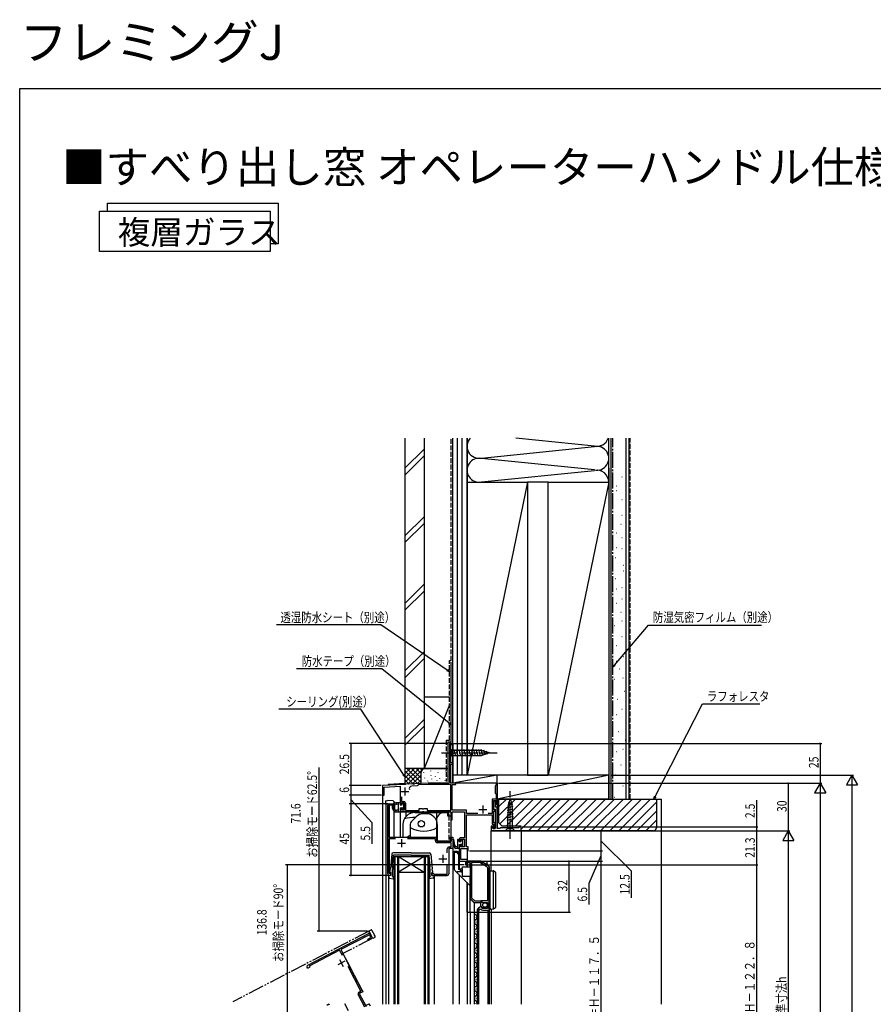
# Model space of a CAD drawing. Extents: x 0 to 990, y 0 to 1603.
# Drawn here: x 0 to 536, y 985 to 1603 of the extents above; entities that cross this region are included whole.
import ezdxf

# ---------------------------------------------------------------- set-up
doc = ezdxf.new("R2010")
doc.units = 0
for name, pattern in [('YCENTER_1', [13, 10, -1, 1, -1]), ('YDIVIDE_1', [15, 10, -1, 1, -1, 1, -1]), ('YHIDDEN_1', [4, 3, -1])]:
    doc.linetypes.add(name, pattern=pattern)
for name, color, linetype in [('USER1', 3, 'CONTINUOUS'), ('YKK_11', 7, 'CONTINUOUS'), ('YKK_12', 2, 'CONTINUOUS'), ('YKK_13', 4, 'CONTINUOUS'), ('YKK_D', 6, 'CONTINUOUS'), ('YKK_ZWAK', 7, 'CONTINUOUS'), ('YSS_K', 3, 'CONTINUOUS')]:
    doc.layers.add(name, color=color, linetype=linetype)
doc.styles.get("Standard").update_dxf_attribs({"font": 'txt', "bigfont": 'EXTFONT'})

msp = doc.modelspace()

# ---------------------------------------------------------------- linework, layer by layer
at = {"layer": 'USER1'}
msp.add_lwpolyline([(55.02, 1483), (55.02, 1488), (162.28, 1488), (162.28, 1462.54), (157.28, 1462.54)], dxfattribs=at)
msp.add_lwpolyline([(50.02, 1483), (157.28, 1483), (157.28, 1457.54), (50.02, 1457.54)], close=True, dxfattribs=at)
at = {"layer": 'YKK_11', "color": 0, "linetype": 'ByBlock'}
for p, q in [((271.84, 1148.77), (269.84, 1148.77)), ((269.84, 1148.77), (269.84, 1124.77)), ((270.64, 1136.47), (270.64, 1148.07)), ((270.64, 1148.07), (271.84, 1148.07)), ((271.84, 1148.07), (271.84, 1148.77)), ((271.84, 1136.47), (270.64, 1136.47)), ((270.64, 1124.5), (270.64, 1135.77)), ((270.64, 1135.77), (271.84, 1135.77)), ((271.84, 1135.77), (271.84, 1136.47)), ((241.38, 1122.98), (227.84, 1122.27)), ((227.84, 1122.27), (227.84, 1116.27)), ((228.84, 1121.32), (238.84, 1121.85)), ((228.84, 1116.27), (228.84, 1121.32)), ((238.84, 1121.85), (238.84, 1110.77)), ((241.57, 1122.87), (241.38, 1122.98)), ((242.12, 1122.9), (241.57, 1122.87)), ((242.3, 1123.03), (242.12, 1122.9)), ((246.88, 1123.27), (242.3, 1123.03)), ((249.61, 1122.01), (245.97, 1121.82)), ((247.07, 1123.16), (246.88, 1123.27)), ((247.62, 1123.19), (247.07, 1123.16)), ((247.8, 1123.32), (247.62, 1123.19)), ((256.46, 1123.77), (247.8, 1123.32)), ((249.89, 1122.33), (249.61, 1122.01)), ((250.18, 1122.64), (249.89, 1122.33)), ((256.48, 1122.97), (250.18, 1122.64)), ((268.84, 1123.77), (256.46, 1123.77)), ((270.74, 1122.97), (256.48, 1122.97)), ((270.42, 1124.11), (270.64, 1124.5)), ((270.61, 1123.77), (270.42, 1124.11)), ((273.84, 1123.77), (270.61, 1123.77)), ((270.74, 1106.57), (270.74, 1122.97)), ((271.54, 1106.77), (271.54, 1122.97)), ((271.54, 1122.97), (273.84, 1122.97)), ((273.84, 1122.97), (273.84, 1123.77)), ((298.74, 1122.27), (298.44, 1121.97)), ((298.44, 1121.97), (298.44, 1117.57)), ((299.04, 1122.57), (298.74, 1122.27)), ((299.84, 1123.77), (299.04, 1123.77)), ((299.04, 1123.77), (299.04, 1122.57)), ((299.72, 1120.05), (299.84, 1120.23)), ((299.72, 1119.5), (299.72, 1120.05)), ((299.84, 1119.32), (299.72, 1119.5)), ((299.84, 1120.23), (299.84, 1123.77)), ((299.84, 1110.47), (299.84, 1119.32)), ((227.84, 1116.27), (228.84, 1116.27)), ((239.64, 1115.14), (239.64, 1112.27)), ((239.64, 1115.14), (239.64, 1112.27)), ((299.04, 1113.77), (296.64, 1113.77)), ((296.64, 1113.77), (296.64, 1104.77)), ((298.44, 1117.57), (298.74, 1117.27)), ((298.74, 1117.27), (299.04, 1116.97)), ((299.04, 1116.97), (299.04, 1113.77)), ((231.14, 1066.77), (231.14, 1109.77)), ((234.04, 1109.97), (232.04, 1109.97)), ((232.04, 1109.97), (232.04, 1089.77)), ((232.14, 1110.77), (234.84, 1110.77)), ((234.04, 1107.77), (234.04, 1109.97)), ((234.84, 1107.77), (234.04, 1107.77)), ((234.84, 1110.77), (234.84, 1107.77)), ((238.84, 1110.77), (239.34, 1110.27)), ((239.34, 1107.77), (238.84, 1107.27)), ((238.84, 1107.27), (238.84, 1105.77)), ((239.34, 1110.27), (239.64, 1110.57)), ((239.64, 1107.47), (239.34, 1107.77)), ((239.64, 1112.27), (241.14, 1112.27)), ((239.64, 1110.57), (239.64, 1111.47)), ((239.64, 1111.47), (241.34, 1111.47)), ((239.64, 1106.77), (239.64, 1107.47)), ((241.34, 1111.47), (241.34, 1106.77)), ((242.14, 1111.27), (242.14, 1106.57)), ((250.84, 1106.57), (250.84, 1107.87)), ((250.84, 1107.87), (252.67, 1107.87)), ((252.67, 1107.87), (252.86, 1107.73)), ((252.86, 1107.73), (253.82, 1107.73)), ((253.82, 1107.73), (254.01, 1107.87)), ((254.01, 1107.87), (255.84, 1107.87)), ((255.84, 1107.87), (255.84, 1106.57)), ((297.44, 1106.97), (297.44, 1112.97)), ((297.44, 1112.97), (299.04, 1112.97)), ((298.74, 1112.47), (297.44, 1112.47)), ((297.44, 1112.47), (297.44, 1107.47)), ((297.44, 1107.47), (298.54, 1107.47)), ((298.54, 1106.97), (297.44, 1106.97)), ((298.54, 1107.47), (298.54, 1095.27)), ((298.54, 1106.17), (298.54, 1106.97)), ((298.74, 1108.77), (298.74, 1112.47)), ((299.84, 1108.77), (298.74, 1108.77)), ((299.04, 1112.97), (299.04, 1110.47)), ((299.04, 1110.47), (299.84, 1110.47)), ((299.84, 1095.27), (299.84, 1108.77)), ((238.84, 1105.77), (252.88, 1105.77)), ((241.34, 1106.77), (239.64, 1106.77)), ((242.14, 1106.57), (250.84, 1106.57)), ((252.88, 1105.77), (253.07, 1105.89)), ((253.07, 1105.89), (253.62, 1105.89)), ((253.62, 1105.89), (253.8, 1105.77)), ((253.8, 1105.77), (270.64, 1105.77)), ((255.84, 1106.57), (270.74, 1106.57)), ((270.64, 1105.77), (270.64, 1100.77)), ((270.64, 1100.77), (271.44, 1100.77)), ((271.44, 1100.77), (271.44, 1105.77)), ((271.44, 1105.77), (279.34, 1105.77)), ((280.44, 1106.77), (271.54, 1106.77)), ((279.34, 1105.77), (279.34, 1089.37)), ((280.44, 1104.77), (280.44, 1106.77)), ((287.57, 1104.77), (280.44, 1104.77)), ((280.44, 1083.87), (280.44, 1103.77)), ((280.44, 1103.77), (296.64, 1103.77)), ((296.64, 1104.77), (294.11, 1104.77)), ((296.64, 1103.77), (296.64, 1097.97)), ((297.44, 1098.77), (297.44, 1106.17)), ((297.44, 1106.17), (298.54, 1106.17)), ((297.24, 1096.77), (296.04, 1096.77)), ((296.04, 1096.77), (296.04, 1093.77)), ((296.64, 1097.97), (297.74, 1097.97)), ((297.04, 1096.07), (297.24, 1096.27)), ((297.04, 1095.27), (297.04, 1096.07)), ((298.54, 1095.27), (297.04, 1095.27)), ((297.24, 1096.27), (297.24, 1096.77)), ((297.74, 1096.17), (297.34, 1095.77)), ((297.34, 1095.77), (297.34, 1095.27)), ((297.34, 1095.27), (298.54, 1095.27)), ((298.54, 1098.77), (297.44, 1098.77)), ((297.74, 1097.97), (297.74, 1096.17)), ((298.54, 1095.27), (298.54, 1098.77)), ((301.34, 1095.27), (299.84, 1095.27)), ((301.84, 1095.77), (301.34, 1095.27)), ((313.34, 1095.77), (301.84, 1095.77)), ((314.84, 1096.27), (313.34, 1096.27)), ((313.34, 1096.27), (313.34, 1095.77)), ((314.84, 1093.77), (314.84, 1096.27)), ((232.04, 1089.77), (261.84, 1089.77)), ((235.84, 1088.87), (232.04, 1088.87)), ((232.04, 1088.87), (232.04, 1067.27)), ((260.94, 1088.87), (243.43, 1088.87)), ((260.94, 1087.57), (260.94, 1088.87)), ((261.84, 1089.77), (261.84, 1087.27)), ((271.04, 1087.27), (271.04, 1089.77)), ((271.04, 1089.77), (271.84, 1089.77)), ((271.84, 1089.77), (271.84, 1082.77)), ((275.84, 1088.37), (275.84, 1087.87)), ((276.64, 1087.67), (276.64, 1088.57)), ((276.64, 1088.57), (279.34, 1088.57)), ((279.34, 1089.37), (276.84, 1089.37)), ((279.34, 1088.57), (279.34, 1083.87)), ((296.04, 1093.77), (314.84, 1093.77)), ((296.04, 1093.77), (314.84, 1093.77)), ((261.84, 1087.27), (271.04, 1087.27)), ((270.94, 1086.37), (262.14, 1086.37)), ((268.44, 1079.97), (268.44, 1082.47)), ((271.84, 1082.77), (269.34, 1082.77)), ((269.34, 1082.77), (269.34, 1066.77)), ((269.64, 1083.67), (270.94, 1083.67)), ((270.94, 1083.67), (270.94, 1086.37)), ((275.84, 1087.87), (276.34, 1087.37)), ((276.34, 1084.87), (275.84, 1084.37)), ((275.84, 1084.37), (275.84, 1074.77)), ((276.34, 1087.37), (276.64, 1087.67)), ((276.64, 1084.57), (276.34, 1084.87)), ((276.64, 1083.87), (276.64, 1084.57)), ((279.34, 1083.87), (276.64, 1083.87)), ((276.94, 1075.77), (276.94, 1082.77)), ((276.94, 1082.77), (280.84, 1082.77)), ((281.64, 1083.87), (280.44, 1083.87)), ((280.84, 1082.77), (280.84, 1081.27)), ((281.64, 1081.27), (281.64, 1083.87)), ((280.84, 1081.27), (281.64, 1081.27)), ((268.44, 1066.67), (268.44, 1072.38)), ((275.84, 1074.77), (279.84, 1074.77)), ((280.84, 1075.77), (276.94, 1075.77)), ((279.84, 1074.77), (279.84, 1072.47)), ((279.84, 1072.47), (280.84, 1072.47)), ((280.84, 1072.47), (280.84, 1075.77)), ((289.03, 1074.77), (280.84, 1074.77)), ((280.84, 1074.77), (280.84, 1073.87)), ((280.84, 1073.87), (282.84, 1073.87)), ((282.84, 1073.87), (282.84, 1051.37)), ((283.74, 1073.87), (283.74, 1051.75)), ((288.78, 1073.87), (283.74, 1073.87)), ((283.74, 1073.87), (283.74, 1051.75)), ((293.34, 1071.24), (288.78, 1073.87)), ((294.24, 1071.76), (289.03, 1074.77)), ((293.84, 1049.97), (293.84, 1070.38)), ((294.74, 1042.77), (294.74, 1070.9)), ((232.04, 1067.27), (232.84, 1067.27)), ((232.84, 1065.77), (232.14, 1065.77)), ((232.84, 1067.27), (232.84, 1065.77)), ((258.84, 1065.77), (258.84, 1067.27)), ((258.84, 1067.27), (259.54, 1067.27)), ((268.34, 1065.77), (258.84, 1065.77)), ((259.54, 1067.27), (259.84, 1066.97)), ((259.84, 1066.97), (260.14, 1066.67)), ((260.14, 1066.67), (268.44, 1066.67)), ((282.84, 1051.37), (285.34, 1048.87)), ((283.74, 1051.75), (285.71, 1049.77)), ((285.34, 1048.87), (289.47, 1048.87)), ((285.71, 1049.77), (289.14, 1049.77)), ((289.14, 1049.77), (289.62, 1050.17)), ((289.47, 1048.87), (290.01, 1049.33)), ((289.62, 1050.17), (290.57, 1050.17)), ((290.01, 1049.33), (290.34, 1049.17)), ((290.23, 1045.82), (290.04, 1046.07)), ((290.15, 1045.5), (290.23, 1045.82)), ((290.62, 1045.23), (290.15, 1045.5)), ((290.34, 1049.17), (290.64, 1048.87)), ((290.57, 1050.17), (290.74, 1050.07)), ((291.19, 1045.81), (290.62, 1045.23)), ((290.64, 1048.87), (293.64, 1048.87)), ((290.74, 1050.07), (290.91, 1049.97)), ((290.91, 1049.97), (293.84, 1049.97)), ((291.44, 1045.71), (291.19, 1045.81)), ((291.44, 1045.07), (291.44, 1045.71)), ((293.64, 1045.07), (291.44, 1045.07)), ((293.64, 1048.87), (293.64, 1045.07)), ((287.14, 1043.17), (287.14, 1042.77)), ((287.14, 1042.77), (288.14, 1042.77)), ((288.14, 1042.77), (288.14, 1043.17)), ((288.74, 1044.56), (289.44, 1044.55)), ((290.84, 1043.97), (293.84, 1043.97)), ((293.84, 1043.97), (293.84, 1042.77)), ((293.84, 1042.77), (294.74, 1042.77)), ((180.83, 1009.43), (218.99, 1029.26)), ((219.58, 1028.55), (201.66, 1019.24)), ((218.55, 1025.76), (220.5, 1026.78)), ((221.58, 1026.43), (218.92, 1025.05)), ((220.5, 1026.78), (219.58, 1028.55)), ((220.34, 1028.83), (221.58, 1026.43)), ((218.92, 1025.05), (218.55, 1025.76)), ((200.86, 1018.82), (181.69, 1008.86)), ((202.61, 1015.44), (200.86, 1018.82)), ((201.66, 1019.24), (215.4, 992.79)), ((180.73, 1007.46), (180.41, 1008.08)), ((182.06, 1008.15), (180.73, 1007.46)), ((181.69, 1008.86), (182.06, 1008.15)), ((214.19, 993.18), (206.11, 1008.71)), ((216.58, 983.15), (212.52, 990.96)), ((213.03, 992.58), (214.19, 993.18)), ((215.4, 992.79), (213.18, 991.64)), ((213.18, 991.64), (217.42, 983.48)), ((192.72, 984.39), (194.05, 985.08)), ((194.05, 985.08), (194.37, 984.46))]:
    msp.add_line(p, q, dxfattribs=at)
at = {"layer": 'YKK_11', "color": 2}
for p, q in [((241.84, 1120.97), (241.84, 1115.97)), ((239.34, 1118.47), (244.34, 1118.47)), ((288.34, 1107.27), (293.34, 1107.27)), ((290.84, 1109.77), (290.84, 1104.77)), ((239.64, 1088.57), (239.64, 1083.57)), ((237.14, 1086.07), (242.14, 1086.07)), ((263.14, 1076.17), (268.14, 1076.17)), ((265.64, 1078.67), (265.64, 1073.67)), ((204.1, 1011.94), (199.66, 1009.63)), ((200.73, 1013), (203.03, 1008.57)), ((203.93, 985.37), (206.24, 980.93))]:
    msp.add_line(p, q, dxfattribs=at)
at = {"layer": 'YKK_11', "color": 0, "linetype": 'ByBlock'}
for centre, radius, start, end in [((246.05, 1120.32), 1.5, 92.99999, 203.72013), ((268.84, 1124.77), 1, 270.00001, 359.99999), ((232.14, 1109.77), 1, 90.00001, 179.99999), ((241.14, 1111.27), 1, 0.00001, 89.99999), ((276.84, 1088.37), 1, 90.00001, 179.99999), ((262.14, 1087.57), 1.2, 180.00001, 269.99999), ((269.64, 1082.47), 1.2, 90.00001, 179.99999), ((292.84, 1070.38), 1, 359.99997, 60), ((293.74, 1070.9), 1, 360, 60.00002), ((232.14, 1066.77), 1, 180.00001, 269.99999), ((268.34, 1066.77), 1, 270.00001, 359.99999), ((290.04, 1043.17), 2.9, 90.00001, 179.99999), ((290.04, 1043.17), 1.9, 133.13227, 179.99998), ((290.84, 1045.97), 2, 225.34279, 269.99998), ((219.45, 1028.37), 1, 27.45959, 117.45958), ((181.29, 1008.54), 1, 117.45959, 207.45958), ((213.59, 991.51), 1.2, 117.45959, 207.45958)]:
    msp.add_arc(centre, radius, start, end, dxfattribs=at)
at = {"layer": 'YKK_12'}
for p, q in [((269.84, 1148.77), (271.84, 1148.77)), ((269.84, 1148.77), (269.84, 1124.27)), ((271.84, 1148.77), (271.84, 1123.77)), ((231.34, 1122.46), (227.84, 1122.27)), ((241.84, 1123.51), (231.34, 1122.96)), ((231.34, 1122.96), (231.34, 1122.46)), ((299.84, 1123.77), (271.84, 1123.77)), ((299.84, 1123.77), (299.84, 1095.77)), ((229.84, 1110.77), (234.84, 1110.77)), ((231.14, 1110.77), (231.14, 1066.77)), ((234.84, 1110.77), (234.84, 1089.77)), ((238.84, 1105.77), (238.84, 1089.77)), ((242.34, 1105.77), (238.84, 1105.77)), ((242.34, 1105.77), (242.34, 1102.66)), ((234.84, 1089.77), (261.84, 1089.77)), ((261.84, 1087.27), (261.84, 1089.77)), ((270.34, 1089.77), (271.84, 1089.77)), ((270.34, 1089.77), (270.34, 1087.27)), ((296.04, 1068.72), (296.04, 1093.77)), ((314.84, 1093.77), (296.04, 1093.77)), ((270.34, 1087.27), (261.84, 1087.27)), ((269.34, 1082.77), (269.34, 1066.77)), ((271.84, 1082.77), (269.34, 1082.77)), ((275.84, 1082.77), (275.84, 1070.17)), ((277.24, 1082.77), (280.84, 1082.77)), ((280.84, 1082.77), (280.84, 1071.27)), ((260.25, 1065.77), (268.34, 1065.77)), ((288.14, 1042.77), (288.14, 985.02))]:
    msp.add_line(p, q, dxfattribs=at)
at = {"layer": 'YKK_12', "linetype": 'Continuous'}
for p, q in [((227.84, 1122.27), (227.84, 985.02)), ((229.84, 1110.77), (229.84, 985.02)), ((271.84, 1089.77), (271.84, 985.02)), ((314.84, 1093.77), (314.84, 985.02)), ((234.84, 1077.77), (237.84, 1077.77)), ((234.84, 1077.77), (234.84, 985.02)), ((235.54, 1077.77), (235.54, 985.02)), ((237.14, 1077.77), (237.14, 985.02)), ((237.84, 1077.77), (253.84, 1077.77)), ((237.84, 1077.77), (253.84, 1067.77)), ((253.84, 1077.77), (237.84, 1067.77)), ((237.84, 1077.77), (237.84, 985.02)), ((253.84, 1077.77), (256.84, 1077.77)), ((253.84, 1077.77), (253.84, 985.02)), ((254.54, 1077.77), (254.54, 985.02)), ((256.14, 1077.77), (256.14, 985.02)), ((256.84, 1077.77), (256.84, 985.02)), ((231.44, 1065.77), (231.44, 985.02)), ((237.84, 1067.77), (253.84, 1067.77)), ((260.24, 1065.77), (260.24, 985.02)), ((275.84, 1066.27), (275.84, 985.02)), ((280.84, 1061.27), (280.84, 985.02)), ((280.84, 1042.77), (280.84, 985.02)), ((282.84, 1042.77), (282.84, 985.02)), ((285.34, 1042.77), (285.34, 985.02)), ((285.88, 1039.47), (285.88, 1039.67)), ((286.64, 1042.47), (286.64, 1042.67)), ((287.14, 1042.77), (287.14, 985.02)), ((293.84, 1042.77), (293.84, 985.02)), ((294.74, 1042.77), (294.74, 985.02)), ((296.04, 1044.7), (296.04, 985.02)), ((285.88, 1033.47), (285.88, 1033.67)), ((286.64, 1036.47), (286.64, 1036.67)), ((285.88, 1027.47), (285.88, 1027.67)), ((286.64, 1030.47), (286.64, 1030.67)), ((285.88, 1021.47), (285.88, 1021.67)), ((286.64, 1024.47), (286.64, 1024.67)), ((285.88, 1015.47), (285.88, 1015.67)), ((286.64, 1018.47), (286.64, 1018.67)), ((285.88, 1009.47), (285.88, 1009.67)), ((286.64, 1012.47), (286.64, 1012.67)), ((285.88, 1003.47), (285.88, 1003.67)), ((286.64, 1006.47), (286.64, 1006.67)), ((285.88, 997.47), (285.88, 997.67)), ((286.64, 1000.47), (286.64, 1000.67)), ((285.88, 991.47), (285.88, 991.67)), ((286.64, 994.47), (286.64, 994.67)), ((285.88, 985.47), (285.88, 985.67)), ((285.88, 985.67), (285.88, 985.47)), ((286.64, 988.47), (286.64, 988.67))]:
    msp.add_line(p, q, dxfattribs=at)
at = {"layer": 'YKK_12', "linetype": 'YDIVIDE_1'}
for p, q in [((219.27, 1030.87), (133.84, 986.47)), ((219.27, 1030.87), (221.58, 1026.43)), ((221.58, 1026.43), (202.95, 1016.75)), ((215.4, 992.79), (202.95, 1016.75)), ((202.95, 1016.75), (215.4, 992.79)), ((204.33, 1014.08), (207.01, 1008.94)), ((215.4, 992.79), (213.19, 991.64)), ((213.19, 991.64), (217.11, 984.1)), ((217.11, 984.1), (219.32, 985.25)), ((220.01, 983.92), (219.32, 985.25)), ((219.32, 985.25), (220.01, 983.92))]:
    msp.add_line(p, q, dxfattribs=at)
at = {"layer": 'YKK_12'}
for centre, radius, start, end in [((256.47, 1123.47), 0.8, 90, 93), ((232.14, 1066.77), 1, 180, 270), ((268.34, 1066.77), 1, 270, 0)]:
    msp.add_arc(centre, radius, start, end, dxfattribs=at)
at = {"layer": 'YKK_12', "linetype": 'Continuous'}
for centre, start, end in [((287.1, 1042.57), 173.25096, 240.79747), ((285.42, 1039.57), 299.20256, 60.79747), ((287.1, 1036.57), 119.20256, 240.79747), ((285.42, 1033.57), 299.20256, 60.79747), ((287.1, 1030.57), 119.20256, 240.79747), ((285.42, 1027.57), 299.20256, 60.79747), ((287.1, 1024.57), 119.20256, 240.79747), ((285.42, 1021.57), 299.20256, 60.79747), ((287.1, 1018.57), 119.20256, 240.79747), ((287.1, 1012.57), 119.20256, 240.79747), ((285.42, 1015.57), 299.20256, 60.79747), ((287.1, 1006.57), 119.20256, 240.79747), ((285.42, 1009.57), 299.20256, 60.79747), ((287.1, 1000.57), 119.20256, 240.79747), ((285.42, 1003.57), 299.20256, 60.79747), ((287.1, 994.57), 119.20256, 240.79747), ((285.42, 997.57), 299.20256, 60.79747), ((287.1, 988.57), 119.20256, 240.79747), ((285.42, 991.57), 299.20256, 60.79747), ((285.42, 985.57), 341.36548, 60.79747), ((285.42, 985.57), 341.36533, 60.79727)]:
    msp.add_arc(centre, 1.72, start, end, dxfattribs=at)
at = {"layer": 'YKK_13', "linetype": 'Continuous'}
for p, q in [((269.84, 1145.87), (269.84, 1139.67)), ((269.84, 1145.87), (271.39, 1144.32)), ((289.92, 1144.32), (271.39, 1144.32)), ((271.39, 1144.32), (271.39, 1141.22)), ((273.82, 1140.67), (272.69, 1144.87)), ((275.37, 1140.67), (274.24, 1144.87)), ((276.92, 1140.67), (275.8, 1144.87)), ((278.48, 1140.67), (277.35, 1144.87)), ((280.03, 1140.67), (278.9, 1144.87)), ((281.58, 1140.67), (280.46, 1144.87)), ((283.13, 1140.67), (282.01, 1144.87)), ((284.69, 1140.67), (283.56, 1144.87)), ((286.24, 1140.67), (285.11, 1144.87)), ((287.79, 1140.67), (286.67, 1144.87)), ((289.35, 1140.67), (288.22, 1144.87)), ((290.83, 1140.93), (289.77, 1144.87)), ((294.84, 1142.77), (289.92, 1144.32)), ((292.26, 1141.38), (291.45, 1144.42)), ((269.84, 1139.67), (271.39, 1141.22)), ((271.39, 1141.22), (289.92, 1141.22)), ((294.84, 1142.77), (289.92, 1141.22)), ((293.69, 1141.84), (293.14, 1143.89)), ((307.84, 1113.77), (306.81, 1111.28)), ((307.84, 1113.77), (308.87, 1111.28)), ((229.68, 1112.25), (229.68, 1110.78)), ((229.68, 1110.78), (234.88, 1110.78)), ((230.16, 1112.75), (230.98, 1112.78)), ((234.4, 1112.66), (230.98, 1112.78)), ((234.97, 1111.38), (234.8, 1111.13)), ((234.88, 1112.16), (234.88, 1110.78)), ((235.78, 1110.45), (235.95, 1110.69)), ((236.34, 1111.17), (236.34, 1110.85)), ((237.64, 1110.27), (236.56, 1110.56)), ((238.54, 1111.47), (236.64, 1111.47)), ((237.64, 1111.47), (237.64, 1105.47)), ((238.84, 1111.17), (238.84, 1110.07)), ((238.84, 1110.07), (240.14, 1110.07)), ((238.84, 1108.17), (238.84, 1105.47)), ((238.84, 1108.17), (239.89, 1108.17)), ((240.14, 1110.07), (240.14, 1110.87)), ((240.14, 1107.17), (240.14, 1107.92)), ((240.44, 1111.17), (240.94, 1111.17)), ((240.48, 1107.03), (241.15, 1107.7)), ((241.24, 1107.92), (241.24, 1110.87)), ((309.57, 1107.5), (306.07, 1106.56)), ((309.5, 1109.03), (306.14, 1108.13)), ((309.42, 1110.57), (306.22, 1109.71)), ((306.81, 1111.28), (306.29, 1100.44)), ((308.87, 1111.28), (309.39, 1100.44)), ((238.84, 1105.47), (235.58, 1105.47)), ((237.64, 1106.77), (236.54, 1106.77)), ((248.81, 1102.52), (245.73, 1099.44)), ((248.04, 1105.28), (246.64, 1105.28)), ((248.04, 1105.28), (268.64, 1105.28)), ((255.14, 1104.57), (253.76, 1104.57)), ((261.64, 1105.28), (261.64, 1089.78)), ((268.64, 1105.28), (268.64, 1103.28)), ((268.64, 1103.28), (270.64, 1103.28)), ((269.34, 1104.28), (269.34, 1103.28)), ((270.64, 1103.28), (270.64, 1089.78)), ((309.86, 1101.37), (305.77, 1100.27)), ((309.79, 1102.9), (305.84, 1101.84)), ((309.72, 1104.43), (305.92, 1103.41)), ((309.64, 1105.97), (305.99, 1104.99)), ((240.54, 1097.78), (240.54, 1089.78)), ((245.14, 1098.02), (245.14, 1089.78)), ((261.64, 1100.28), (261.64, 1100.18)), ((262.14, 1097.77), (262.14, 1087.28)), ((304.74, 1093.77), (306.29, 1095.32)), ((306.29, 1100.44), (306.29, 1095.32)), ((306.29, 1095.32), (309.39, 1095.32)), ((309.39, 1095.32), (309.39, 1100.44)), ((310.94, 1093.77), (309.39, 1095.32)), ((306.29, 1093.77), (304.74, 1093.77)), ((306.29, 1093.77), (309.39, 1093.77)), ((309.39, 1093.77), (310.94, 1093.77)), ((233.59, 1079.07), (232.71, 1069.87)), ((233.93, 1071.1), (234.64, 1078.47)), ((245.84, 1079.97), (234.58, 1079.97)), ((245.84, 1078.47), (234.64, 1078.47)), ((245.84, 1079.97), (257.09, 1079.97)), ((245.84, 1078.47), (257.04, 1078.47)), ((257.74, 1071.1), (257.04, 1078.47)), ((258.08, 1079.07), (258.96, 1069.87)), ((274.64, 1080.27), (272.84, 1080.27)), ((272.84, 1080.27), (272.84, 1069.69)), ((275.44, 1079.08), (274.64, 1080.27)), ((275.44, 1079.08), (275.44, 1069.77)), ((275.64, 1078.77), (275.44, 1079.08)), ((275.64, 1078.77), (275.64, 1070.77)), ((232.34, 1068.13), (232.71, 1069.87)), ((259.33, 1068.13), (258.96, 1069.87)), ((277.17, 1068.77), (275.44, 1069.77)), ((275.44, 1069.77), (276.64, 1069.77)), ((277.84, 1069.77), (276.64, 1069.77)), ((277.84, 1070.27), (277.84, 1065.27)), ((280.84, 1074.77), (289.33, 1074.77)), ((280.84, 1073.77), (280.84, 1074.77)), ((282.64, 1073.77), (280.84, 1073.77)), ((280.84, 1071.27), (280.84, 1073.77)), ((282.64, 1073.77), (282.64, 1071.27)), ((289.4, 1074.77), (289.29, 1074.77)), ((293.11, 1074.58), (289.4, 1074.77)), ((293.78, 1072.22), (289.47, 1074.71)), ((293.4, 1073.02), (293.4, 1074.28)), ((294.01, 1072.08), (294.4, 1071.86)), ((294.9, 1042.77), (294.9, 1071)), ((231.44, 1065.77), (231.44, 1065.11)), ((232.84, 1065.77), (231.44, 1065.77)), ((232.26, 1064.12), (234.48, 1063.58)), ((232.84, 1067.77), (232.64, 1067.77)), ((232.84, 1067.77), (232.84, 1065.77)), ((234.04, 1065.37), (234.04, 1069.5)), ((234.04, 1065.37), (234.73, 1064.1)), ((257.64, 1065.37), (256.94, 1064.1)), ((259.41, 1064.12), (257.19, 1063.58)), ((257.64, 1065.37), (257.64, 1069.5)), ((258.84, 1067.77), (259.04, 1067.77)), ((258.84, 1067.77), (258.84, 1065.77)), ((258.84, 1065.77), (260.24, 1065.77)), ((260.24, 1065.77), (260.24, 1065.11)), ((273.13, 1068.98), (274.17, 1067.95)), ((274.17, 1067.95), (274.54, 1067.57)), ((282.64, 1059.47), (274.54, 1067.57)), ((277.17, 1068.07), (274.75, 1068.07)), ((277.17, 1068.77), (277.84, 1068.77)), ((277.17, 1068.07), (277.17, 1068.77)), ((277.17, 1068.07), (277.84, 1068.07)), ((277.84, 1065.27), (278.84, 1065.27)), ((278.84, 1065.27), (282.64, 1065.27)), ((282.64, 1065.27), (282.64, 1042.77)), ((295.1, 1068.77), (295.1, 1067.77)), ((295.1, 1067.77), (295.1, 1045.67)), ((297.4, 1044.78), (297.4, 1068.64)), ((298.69, 1067.72), (297.47, 1068.6)), ((298.9, 1046.1), (298.9, 1067.32)), ((280.84, 1050.57), (280.84, 1061.27)), ((285.24, 1048.67), (282.64, 1051.27)), ((280.84, 1042.77), (280.84, 1050.57)), ((289.39, 1048.67), (285.24, 1048.67)), ((285.24, 1048.67), (285.24, 1042.77)), ((289.9, 1049.17), (289.39, 1048.74)), ((289.39, 1048.74), (289.39, 1046.03)), ((290.3, 1049.17), (289.9, 1049.17)), ((289.9, 1046.07), (290.2, 1046.07)), ((290.2, 1046.07), (290.2, 1045.27)), ((290.2, 1045.27), (293.1, 1045.27)), ((290.3, 1048.97), (290.3, 1049.17)), ((293.6, 1048.67), (290.6, 1048.67)), ((293.6, 1045.77), (293.6, 1048.67)), ((295.1, 1045.67), (295.1, 1045.17)), ((295.1, 1045.17), (295.6, 1044.67)), ((297.47, 1044.82), (298.69, 1045.7)), ((280.84, 1042.77), (294.9, 1042.77))]:
    msp.add_line(p, q, dxfattribs=at)
at = {"layer": 'YKK_13', "linetype": 'YCENTER_1'}
for p, q in [((264.84, 1142.77), (299.84, 1142.77)), ((307.84, 1088.77), (307.84, 1118.77))]:
    msp.add_line(p, q, dxfattribs=at)
at = {"layer": 'YKK_13', "linetype": 'YDIVIDE_1'}
for p, q in [((254.14, 1105.28), (248.14, 1105.28)), ((254.14, 1105.28), (250.64, 1105.28)), ((220.5, 1031.51), (219.27, 1030.87)), ((221.67, 1026.26), (219.27, 1030.87)), ((221.17, 1031.31), (222.85, 1028.33)), ((222.98, 1026.93), (221.67, 1026.26)), ((223.2, 1027.59), (222.85, 1028.33))]:
    msp.add_line(p, q, dxfattribs=at)
at = {"layer": 'YKK_13', "linetype": 'YHIDDEN_1'}
for p, q in [((269.34, 1103.28), (269.34, 1087.28)), ((269.44, 1103.28), (269.44, 1087.28))]:
    msp.add_line(p, q, dxfattribs=at)
at = {"layer": 'YKK_13'}
for p, q in [((275.14, 1088.47), (275.54, 1088.47)), ((275.54, 1082.77), (273.41, 1082.77)), ((274.84, 1083.77), (273.54, 1083.77)), ((274.84, 1088.17), (274.84, 1082.77)), ((275.84, 1087.07), (275.84, 1088.17)), ((275.84, 1087.07), (277.14, 1087.07)), ((275.84, 1085.17), (275.84, 1083.07)), ((275.84, 1085.17), (276.89, 1085.17)), ((277.14, 1087.07), (277.14, 1087.87)), ((277.14, 1084.17), (277.14, 1084.92)), ((277.44, 1088.17), (277.94, 1088.17)), ((277.48, 1084.03), (278.15, 1084.7)), ((278.24, 1084.92), (278.24, 1087.87)), ((272.84, 1080.27), (272.84, 1080.97)), ((272.84, 1080.97), (274.64, 1080.97)), ((274.64, 1080.97), (275.64, 1080.47)), ((275.64, 1078.77), (275.64, 1080.47)), ((278.34, 1071.27), (277.84, 1070.77)), ((277.84, 1070.27), (277.84, 1070.77)), ((278.34, 1071.27), (282.64, 1071.27)), ((295.1, 1068.77), (297.31, 1068.66)), ((295.6, 1044.67), (297.31, 1044.76))]:
    msp.add_line(p, q, dxfattribs=at)
at = {"layer": 'YKK_13', "linetype": 'Continuous'}
for points in [[(289.29, 1074.77, 0), (289.38, 1074.75, 0), (289.47, 1074.71, 0)], [(274.17, 1067.95, 0), (274.44, 1068.04, 0), (274.75, 1068.07, 0)]]:
    msp.add_polyline3d(points, dxfattribs=at)
for centre, radius in [((252.14, 1098.27), 2.02), ((292.09, 1047.23), 1.45)]:
    msp.add_circle(centre, radius, dxfattribs=at)
for centre, radius, start, end in [((230.18, 1112.25), 0.5, 92, 180), ((238.24, 1108.73), 4.2, 145, 230.72905), ((234.38, 1112.16), 0.5, 0, 88), ((235.46, 1111.03), 0.6, 325, 145), ((238.24, 1108.73), 3, 145, 215.5463), ((236.14, 1106.77), 0.4, 148.76913, 0), ((236.64, 1111.17), 0.3, 90, 180), ((236.64, 1110.85), 0.3, 180, 255), ((238.54, 1111.17), 0.3, 0, 90), ((240.14, 1108.17), 0.25, 270, 180), ((240.44, 1110.87), 0.3, 90, 180), ((240.34, 1107.17), 0.2, 180, 315), ((240.94, 1110.87), 0.3, 0, 90), ((240.94, 1107.92), 0.3, 315, 0), ((248.04, 1097.78), 7.5, 90, 180), ((251.14, 1046.28), 56, 92.69309, 99.91718), ((246.64, 1103.28), 2, 90, 132.30252), ((253.76, 1097.57), 7, 90.00025, 134.99987), ((255.14, 1097.57), 7, 0.00023, 90.00023), ((266.64, 1100.28), 5, 90, 180), ((268.34, 1104.28), 1, 0, 72.54226), ((247.14, 1098.02), 2, 134.99987, 180.00025), ((253.64, 1110.07), 16.5, 238.99264, 301.00781), ((271.14, 1045.97), 52, 119.9946, 122.59541), ((234.58, 1078.97), 1, 90, 174.55354), ((257.09, 1078.97), 1, 5.44646, 90), ((234.03, 1071.09), 0.1, 174.55354, 330.33842), ((235.04, 1069.5), 1, 142.9597, 180), ((230.64, 1073.02), 4, 330.33842, 341.91452), ((231.84, 1071.91), 3, 322.9597, 355.90396), ((234.64, 1071.71), 0.2, 355.90396, 161.91452), ((257.04, 1071.71), 0.2, 18.08548, 184.09604), ((259.83, 1071.91), 3, 184.09604, 217.0403), ((261.03, 1073.02), 4, 198.08548, 209.66158), ((256.64, 1069.5), 1, 0, 37.0403), ((257.64, 1071.09), 0.1, 209.66158, 5.44646), ((276.64, 1070.77), 1, 180, 270), ((293.1, 1074.28), 0.3, 0, 87), ((294.4, 1073.02), 1, 180, 240), ((293.9, 1071), 1, 0, 60), ((232.44, 1065.11), 1, 180, 259.75533), ((232.64, 1068.07), 0.3, 168.02728, 270), ((234.54, 1063.87), 0.3, 259.75533, 49.60725), ((257.14, 1063.87), 0.3, 130.39275, 280.24467), ((259.04, 1068.07), 0.3, 270, 11.97272), ((259.24, 1065.11), 1, 280.24467, 0), ((273.84, 1069.69), 1, 180, 225), ((294.9, 1067.07), 1.5, 82.33773, 90), ((298.4, 1067.32), 0.5, 0, 54.28105), ((289.97, 1043.21), 2.86, 90.58812, 188.78363), ((290.6, 1048.97), 0.3, 180, 270), ((293.1, 1045.77), 0.5, 270, 0), ((298.4, 1046.1), 0.5, 305.71895, 0)]:
    msp.add_arc(centre, radius, start, end, dxfattribs=at)
at = {"layer": 'YKK_13', "linetype": 'YHIDDEN_1'}
msp.add_arc((268.34, 1104.28), 1, 72.54226, 90, dxfattribs=at)
at = {"layer": 'YKK_13'}
for centre, radius, start, end in [((272.1, 1088.33), 0.3, 34.01252, 209.59076), ((285.31, 1089.24), 12.98, 183.26626, 204.92098), ((275.14, 1088.17), 0.3, 90, 180), ((275.54, 1088.17), 0.3, 0, 90), ((285.48, 1088.62), 13.65, 181.82358, 204.87213), ((273.41, 1083.27), 0.5, 231.5703, 270), ((275.54, 1083.07), 0.3, 270, 0), ((277.14, 1085.17), 0.25, 270, 180), ((277.44, 1087.87), 0.3, 90, 180), ((277.34, 1084.17), 0.2, 180, 315), ((277.94, 1087.87), 0.3, 0, 90), ((277.94, 1084.92), 0.3, 315, 0), ((297.3, 1068.36), 0.3, 54.28105, 87), ((297.3, 1045.06), 0.3, 273, 305.71895)]:
    msp.add_arc(centre, radius, start, end, dxfattribs=at)
at = {"layer": 'YKK_13', "linetype": 'YDIVIDE_1'}
for centre, start, end in [((220.73, 1031.06), 29.46, 117.46), ((222.75, 1027.38), 297.46, 25.46)]:
    msp.add_arc(centre, 0.5, start, end, dxfattribs=at)
at = {"layer": 'YKK_D'}
for p, q in [((226.74, 1223.11), (161.32, 1223.11)), ((268.43, 1194.73), (226.74, 1223.11)), ((373.44, 1197.86), (394.8, 1222.92)), ((394.8, 1222.92), (465.66, 1222.92)), ((227.32, 1195.66), (173.74, 1195.66)), ((269.52, 1161.39), (227.32, 1195.66)), ((214.27, 1170.21), (162.61, 1170.21)), ((240.91, 1129.17), (214.27, 1170.21)), ((398.97, 1115.29, 0), (428.7, 1173.64, 0)), ((428.7, 1173.64, 0), (464.68, 1173.64, 0)), ((269.14, 1148.77), (206.84, 1148.77)), ((207.84, 1148.77), (207.84, 1122.27)), ((272.49, 1148.77), (503.5, 1148.77)), ((502.5, 1148.77), (502.5, 1123.77)), ((187.84, 1133.62), (187.84, 1072.47)), ((370.84, 1128.77), (523.5, 1128.77)), ((522.5, 1128.77), (519, 1122.71)), ((522.5, 1128.77), (526, 1122.71)), ((522.5, 1128.77), (522.5, 1116.65)), ((226.84, 1122.27), (206.84, 1122.27)), ((226.84, 1122.27), (206.84, 1122.27)), ((207.84, 1122.27), (207.84, 1116.27)), ((300.54, 1123.77), (503.5, 1123.77)), ((300.54, 1123.77), (503.5, 1123.77)), ((300.54, 1123.77), (483.5, 1123.77)), ((482.5, 1123.77), (482.5, 1093.77)), ((502.5, 1123.77), (499, 1117.71)), ((502.5, 1123.77), (506, 1117.71)), ((502.5, 1123.77), (502.5, 1111.65)), ((519, 1122.71), (526, 1122.71)), ((522.5, 1121.77), (522.5, 830.77)), ((227.14, 1116.27), (206.84, 1116.27)), ((227.14, 1116.27), (206.84, 1116.27)), ((207.84, 1116.27), (207.84, 1110.77)), ((207.84, 1113.52), (221.03, 1098.96)), ((462.5, 1113.04), (462.5, 1096.27)), ((499, 1117.71), (506, 1117.71)), ((502.5, 1116.77), (502.5, 830.77)), ((231.14, 1110.77), (206.84, 1110.77)), ((231.14, 1110.77), (206.84, 1110.77)), ((207.84, 1110.77), (207.84, 1065.77)), ((221.03, 1098.96), (221.03, 1085.76)), ((315.54, 1096.27), (463.5, 1096.27)), ((462.5, 1096.27), (462.5, 1093.77)), ((315.34, 1093.77), (483.5, 1093.77)), ((315.34, 1093.77), (365.84, 1093.77)), ((315.34, 1093.77), (463.5, 1093.77)), ((315.34, 1093.77), (483.5, 1093.77)), ((315.34, 1093.77), (463.5, 1093.77)), ((364.84, 1093.77), (364.84, 1081.27)), ((462.5, 1093.77), (462.5, 1072.47)), ((482.5, 1093.77), (479, 1087.71)), ((482.5, 1093.77), (486, 1087.71)), ((482.5, 1093.77), (482.5, 1081.65)), ((364.84, 1087.52), (383.91, 1068.72)), ((479, 1087.71), (486, 1087.71)), ((482.5, 1086.77), (482.5, 870.77)), ((282.34, 1081.27), (365.84, 1081.27)), ((282.34, 1081.27), (365.84, 1081.27)), ((364.84, 1078.02), (357.25, 1060.72)), ((364.84, 1081.27), (364.84, 1074.77)), ((279.14, 1072.47), (166.84, 1072.47)), ((167.84, 1072.47), (167.84, 965.67)), ((279.14, 1072.47), (186.84, 1072.47)), ((187.84, 1072.47), (187.84, 1030.87)), ((281.54, 1072.47), (463.5, 1072.47)), ((281.54, 1072.47), (463.5, 1072.47)), ((289.94, 1074.77), (365.84, 1074.77)), ((289.94, 1074.77), (365.84, 1074.77)), ((289.94, 1074.77), (345.84, 1074.77)), ((344.84, 1074.77), (344.84, 1042.77)), ((364.84, 1074.77), (364.84, 892.27)), ((462.5, 1072.47), (462.5, 895.27)), ((231.14, 1065.77), (206.84, 1065.77)), ((383.91, 1068.72), (383.91, 1051.68)), ((357.25, 1060.72), (357.25, 1047.52)), ((295.44, 1042.77), (345.84, 1042.77)), ((218.27, 1030.87), (186.84, 1030.87))]:
    msp.add_line(p, q, dxfattribs=at)
at = {"layer": 'YKK_D', "linetype": 'ByBlock'}
for p, q in [((269.84, 1193.77), (268.17, 1194.35)), ((269.84, 1193.77), (268.43, 1194.73)), ((268.69, 1195.11), (269.84, 1193.77)), ((372.33, 1196.57), (373.09, 1198.16)), ((372.33, 1196.57), (373.44, 1197.86)), ((373.78, 1197.57), (372.33, 1196.57)), ((270.84, 1160.32), (269.23, 1161.03)), ((270.84, 1160.32), (269.52, 1161.39)), ((269.8, 1161.74), (270.84, 1160.32)), ((241.84, 1127.75), (240.53, 1128.93)), ((241.84, 1127.75), (240.91, 1129.17)), ((241.29, 1129.42), (241.84, 1127.75)), ((398.19, 1113.77, 0), (398.56, 1115.5, 0)), ((398.19, 1113.77, 0), (398.97, 1115.29, 0)), ((399.37, 1115.08, 0), (398.19, 1113.77, 0))]:
    msp.add_line(p, q, dxfattribs=at)
at = {"layer": 'YKK_D', "linetype": 'ByBlock', "const_width": 0.85}
for points in [[(207.84, 1148.67, 1), (207.84, 1148.88, 1)], [(502.5, 1148.67, 1), (502.5, 1148.88, 1)], [(207.84, 1122.17, 1), (207.84, 1122.38, 1)], [(207.84, 1122.38, 1), (207.84, 1122.17, 1)], [(482.5, 1123.67, 1), (482.5, 1123.88, 1)], [(207.84, 1116.38, 1), (207.84, 1116.17, 1)], [(207.84, 1116.17, 1), (207.84, 1116.38, 1)], [(207.84, 1110.88, 1), (207.84, 1110.66, 1)], [(207.84, 1110.66, 1), (207.84, 1110.88, 1)], [(462.5, 1096.17, 1), (462.5, 1096.38, 1)], [(364.84, 1093.67, 1), (364.84, 1093.88, 1)], [(462.5, 1093.88, 1), (462.5, 1093.67, 1)], [(462.5, 1093.67, 1), (462.5, 1093.88, 1)], [(364.84, 1081.38, 1), (364.84, 1081.17, 1)], [(364.84, 1081.17, 1), (364.84, 1081.38, 1)], [(167.84, 1072.37, 1), (167.84, 1072.58, 1)], [(187.84, 1072.37, 1), (187.84, 1072.58, 1)], [(344.84, 1074.67, 1), (344.84, 1074.88, 1)], [(364.84, 1074.88, 1), (364.84, 1074.67, 1)], [(364.84, 1074.67, 1), (364.84, 1074.88, 1)], [(462.5, 1072.37, 1), (462.5, 1072.58, 1)], [(207.84, 1065.88, 1), (207.84, 1065.66, 1)], [(344.84, 1042.88, 1), (344.84, 1042.67, 1)], [(187.84, 1030.98, 1), (187.84, 1030.76, 1)]]:
    msp.add_lwpolyline(points, format="xyb", close=True, dxfattribs=at)
at = {"layer": 'YKK_ZWAK'}
msp.add_lwpolyline([(0, 0), (0, 1560), (990, 1560), (990, 0)], close=True, dxfattribs=at)
at = {"layer": 'YSS_K', "color": 0, "linetype": 'Continuous'}
for p, q in [((241.84, 1340.43), (241.84, 1133.01)), ((253.84, 1340.43), (253.84, 1133.01)), ((382.34, 1340.43), (382.34, 1113.77)), ((369.84, 1321.5), (369.84, 1113.77)), ((280.84, 1128.77), (280.84, 1312.77)), ((280.84, 1312.77), (318.84, 1312.77)), ((318.84, 1312.77), (318.84, 1128.77)), ((331.84, 1128.77), (331.84, 1312.77)), ((331.84, 1312.77), (369.84, 1312.77)), ((369.84, 1312.77), (369.84, 1128.77)), ((270.84, 1149.78), (270.84, 1199.78)), ((268.83, 1149.78), (268.83, 1124.78)), ((268.83, 1149.78), (270.84, 1149.78)), ((253.84, 1133.01), (241.84, 1133.01)), ((318.84, 1128.77), (280.84, 1128.77)), ((369.84, 1128.77), (331.84, 1128.77)), ((369.84, 1113.77), (382.34, 1113.77))]:
    msp.add_line(p, q, dxfattribs=at)
at = {"layer": 'YSS_K', "color": 0, "linetype": 'YHIDDEN_1'}
for p, q in [((270.84, 1200.78), (270.84, 1340.43)), ((269.84, 1150.78), (269.84, 1200.78)), ((269.84, 1200.78), (270.84, 1200.78)), ((267.83, 1150.78), (267.83, 1124.78)), ((267.83, 1150.78), (269.84, 1150.78))]:
    msp.add_line(p, q, dxfattribs=at)
at = {"layer": 'YSS_K'}
for p, q in [((271.84, 1128.77), (271.84, 1340.43)), ((274.84, 1128.77), (274.84, 1340.43)), ((277.84, 1128.77), (277.84, 1340.43)), ((280.84, 1340.43), (280.84, 1128.77)), ((331.84, 1312.77), (318.84, 1312.77)), ((318.84, 1312.77), (318.84, 1128.77)), ((331.84, 1128.77), (331.84, 1312.77)), ((280.84, 1128.77), (271.84, 1128.77)), ((318.84, 1128.77), (331.84, 1128.77)), ((399.84, 1113.77), (402.84, 1113.77))]:
    msp.add_line(p, q, dxfattribs=at)
at = {"layer": 'YSS_K', "linetype": 'Continuous'}
for p, q in [((280.84, 1340.43), (280.84, 1312.77)), ((280.84, 1312.77), (280.84, 1340.43)), ((360.81, 1335.43), (311.49, 1340.43)), ((369.84, 1312.77), (369.84, 1340.43)), ((371.34, 1113.77), (371.34, 1340.43)), ((380.84, 1113.77), (380.84, 1340.43)), ((241.84, 1321.5), (253.84, 1333.5)), ((289.87, 1327.93), (360.81, 1335.12)), ((241.84, 1317.25), (253.84, 1329.25)), ((360.81, 1320.43), (289.87, 1327.62)), ((289.87, 1312.93), (360.81, 1320.12)), ((318.84, 1312.77), (280.84, 1128.77)), ((369.84, 1312.77), (331.84, 1128.77)), ((378.11, 1316.1), (378.31, 1316.1)), ((374.61, 1310.5), (374.81, 1310.5)), ((374.61, 1307.46), (374.81, 1307.46)), ((378.11, 1301.86), (378.31, 1301.86)), ((241.84, 1279.07), (253.84, 1291.07)), ((241.84, 1274.83), (253.84, 1286.83)), ((377.41, 1286.48), (377.61, 1286.48)), ((378.11, 1292.07), (378.31, 1292.07)), ((374.61, 1280.88), (374.81, 1280.88)), ((378.11, 1278.09), (378.31, 1278.09)), ((374.61, 1271.79), (374.81, 1271.79)), ((378.11, 1271.09), (378.31, 1271.09)), ((373.91, 1265.5), (374.11, 1265.5)), ((378.81, 1260.6), (379.01, 1260.6)), ((378.81, 1257.08), (379.01, 1257.08)), ((373.91, 1252.18), (374.11, 1252.18)), ((241.84, 1236.64), (253.84, 1248.64)), ((241.84, 1232.4), (253.84, 1244.4)), ((374.61, 1245.89), (374.81, 1245.89)), ((378.11, 1246.59), (378.31, 1246.59)), ((374.61, 1236.8), (374.81, 1236.8)), ((378.11, 1239.59), (378.31, 1239.59)), ((377.41, 1231.2), (377.61, 1231.2)), ((378.11, 1225.61), (378.31, 1225.61)), ((373.21, 1222.81), (373.41, 1222.81)), ((378.11, 1215.81), (378.31, 1215.81)), ((241.84, 1194.22), (253.84, 1206.22)), ((374.61, 1210.22), (374.81, 1210.22)), ((241.84, 1189.98), (253.84, 1201.98)), ((374.55, 1200.36), (374.75, 1200.36)), ((378.81, 1203.23), (379.01, 1203.23)), ((376.65, 1195.46), (376.85, 1195.46)), ((373.15, 1189.17), (373.35, 1189.17)), ((378.75, 1189.87), (378.95, 1189.87)), ((379.45, 1181.47), (379.65, 1181.47)), ((253.84, 1178.01), (269.84, 1178.01)), ((253.84, 1178.01), (253.84, 1133.01)), ((271.84, 1133.01), (271.84, 1178.01)), ((375.25, 1176.58), (375.45, 1176.58)), ((269.84, 1173.01), (253.84, 1133.01)), ((378.05, 1170.28), (378.25, 1170.28)), ((253.84, 1163.79), (241.84, 1151.79)), ((374.55, 1166.79), (374.75, 1166.79)), ((241.84, 1147.55), (253.84, 1159.55)), ((375.95, 1156.3), (376.15, 1156.3)), ((380.15, 1150.7), (380.35, 1150.7)), ((378.75, 1145.11), (378.95, 1145.11)), ((374.55, 1143.71), (374.75, 1143.71)), ((241.84, 1133.01), (241.84, 1123.01)), ((254.84, 1133.01), (241.84, 1133.01)), ((241.84, 1124.15), (250.7, 1133.01)), ((241.84, 1126.98), (247.87, 1133.01)), ((241.84, 1129.81), (245.04, 1133.01)), ((241.84, 1132.63), (242.21, 1133.01)), ((243.15, 1133.01), (251.84, 1124.32)), ((243.62, 1123.1), (253.53, 1133.01)), ((245.98, 1133.01), (251.84, 1127.15)), ((248.81, 1133.01), (251.84, 1129.98)), ((251.64, 1133.01), (252.62, 1132.03)), ((253.84, 1133.01), (268.84, 1133.01)), ((254.47, 1133.01), (254.49, 1132.99)), ((268.84, 1133.01), (254.84, 1133.01)), ((377.35, 1135.32), (377.55, 1135.32)), ((241.84, 1131.49), (249.9, 1123.43)), ((241.84, 1128.66), (247.5, 1123.01)), ((241.84, 1125.84), (244.53, 1123.15)), ((246.6, 1123.26), (251.84, 1128.49)), ((249.59, 1123.41), (251.84, 1125.66)), ((251.84, 1130.01), (251.84, 1123.53)), ((253.67, 1130.2), (253.67, 1130.4)), ((254.34, 1126.86), (254.34, 1127.06)), ((258.01, 1131.2), (258.01, 1131.4)), ((258.34, 1128.53), (258.34, 1128.73)), ((258.68, 1126.2), (258.68, 1126.4)), ((261.13, 1127.93), (261.13, 1128.13)), ((262.1, 1125.22), (262.1, 1125.42)), ((262.68, 1130.2), (262.68, 1130.4)), ((263.68, 1126.53), (263.68, 1126.73)), ((267.18, 1125.53), (267.18, 1125.73)), ((267.51, 1131.2), (267.51, 1131.4)), ((268.34, 1128.2), (268.34, 1128.4)), ((271.84, 1130.01), (271.84, 1124.27)), ((271.84, 1123.77), (271.84, 1128.77)), ((299.84, 1128.77), (271.84, 1128.77)), ((299.84, 1128.77), (271.84, 1123.77)), ((299.84, 1123.77), (299.84, 1128.77)), ((299.84, 1113.77), (299.84, 1128.77)), ((369.84, 1128.77), (299.84, 1128.77)), ((369.84, 1128.77), (299.84, 1113.77)), ((369.84, 1113.77), (369.84, 1128.77)), ((373.85, 1129.02), (374.05, 1129.02)), ((256.17, 1125.01), (256.17, 1125.21)), ((299.84, 1123.77), (271.84, 1123.77)), ((378.75, 1122.03), (378.95, 1122.03)), ((369.84, 1113.77), (299.84, 1113.77)), ((300.84, 1109.08), (305.53, 1113.77)), ((301.02, 1103.6), (311.19, 1113.77)), ((301.34, 1098.27), (316.85, 1113.77)), ((305.5, 1096.77), (322.5, 1113.77)), ((311.16, 1096.77), (328.16, 1113.77)), ((314.84, 1094.8), (333.82, 1113.77)), ((319.47, 1093.77), (339.47, 1113.77)), ((325.13, 1093.77), (345.13, 1113.77)), ((330.79, 1093.77), (350.79, 1113.77)), ((336.45, 1093.77), (356.45, 1113.77)), ((342.1, 1093.77), (362.1, 1113.77)), ((347.76, 1093.77), (367.76, 1113.77)), ((353.42, 1093.77), (373.42, 1113.77)), ((359.07, 1093.77), (379.07, 1113.77)), ((364.73, 1093.77), (384.73, 1113.77)), ((370.39, 1093.77), (390.39, 1113.77)), ((373.15, 1115.04), (373.35, 1115.04)), ((376.04, 1093.77), (396.04, 1113.77)), ((402.84, 985.02), (402.84, 1113.77)), ((381.7, 1093.77), (399.84, 1111.91)), ((387.36, 1093.77), (399.84, 1106.26)), ((393.01, 1093.77), (399.84, 1100.6))]:
    msp.add_line(p, q, dxfattribs=at)
at = {"layer": 'YSS_K', "color": 0, "linetype": 'YCENTER_1'}
msp.add_line((372.34, 1113.77), (372.34, 1340.43), dxfattribs=at)
at = {"layer": 'YSS_K', "linetype": 'YHIDDEN_1'}
msp.add_line((383.34, 1113.77), (383.34, 1340.43), dxfattribs=at)
at = {"layer": 'YSS_K', "color": 0, "linetype": 'ByBlock'}
for p, q in [((300.84, 1113.77), (399.84, 1113.77)), ((300.84, 1098.77), (300.84, 1113.77)), ((399.84, 1113.77), (399.84, 1095.77)), ((302.84, 1096.77), (300.84, 1098.77)), ((314.84, 1096.77), (302.84, 1096.77)), ((314.84, 1093.77), (314.84, 1096.77)), ((397.84, 1093.77), (314.84, 1093.77))]:
    msp.add_line(p, q, dxfattribs=at)
at = {"layer": 'YSS_K', "linetype": 'Continuous'}
for centre, radius, start, end in [((288.34, 1335.27), 7.5, 136.60542, 281.78353), ((362.34, 1342.77), 7.5, 258.21646, 341.76104), ((362.34, 1327.77), 7.5, 258.21646, 101.78353), ((288.34, 1320.27), 7.5, 78.21646, 281.78353), ((362.34, 1312.77), 7.5, 360, 101.78353), ((254.84, 1130.01), 3, 90, 180)]:
    msp.add_arc(centre, radius, start, end, dxfattribs=at)
at = {"layer": 'YSS_K', "color": 0, "linetype": 'ByBlock'}
msp.add_arc((397.84, 1095.77), 2, 270.00001, 359.99999, dxfattribs=at)

# ---------------------------------------------------------------- texts
at = {"layer": 'USER1'}
for s, height, p in [('フレミングJ', 22, (0, 1578)), ('■すべり出し窓 オペレーターハンドル仕様(固定網戸XMFを取付けた場合)', 20, (26.6, 1500.62)), ('複層ガラス', 15, (61.53, 1462.19))]:
    msp.add_text(s, height=height, dxfattribs=at).set_placement(p)
at = {"layer": 'YKK_D', "width": 0.8}
for s, p in [('透湿防水シート（別途）', (163.66, 1224.84)), ('防湿気密フィルム（別途）', (397.5, 1224.96)), ('防水テープ（別途）', (177.03, 1197.39)), ('ラフォレスタ', (431.4, 1175.28, 0)), ('シーリング(別途）', (167.37, 1171.91))]:
    msp.add_text(s, height=6, dxfattribs=at).set_placement(p)
for s, p in [('26.5', (206.84, 1129.32)), ('25', (501.5, 1133.19)), ('お掃除モード62.5°', (186.66, 1076.93)), ('6', (206.84, 1117.71)), ('71.6', (176.29, 1098.36)), ('2.5', (461.5, 1101.8)), ('30', (481.5, 1105.64)), ('5.5', (220.03, 1087.73)), ('45', (206.84, 1085.24)), ('21.3', (461.5, 1076.92)), ('12.5', (382.91, 1053.84)), ('お掃除モード90°', (165.39, 1011.53)), ('32', (343.84, 1055.69)), ('6.5', (356.25, 1049.45)), ('136.8', (155.02, 1028.16)), ('網戸出来高＝Ｈ－１１７．５', (363.67, 943.28)), ('有効開口＝Ｈ－１２２．８', (461.32, 946.67)), ('内法基準寸法h', (481.3, 959.05))]:
    msp.add_text(s, height=6, rotation=90, dxfattribs=at).set_placement(p)

doc.saveas('drawing.dxf')
